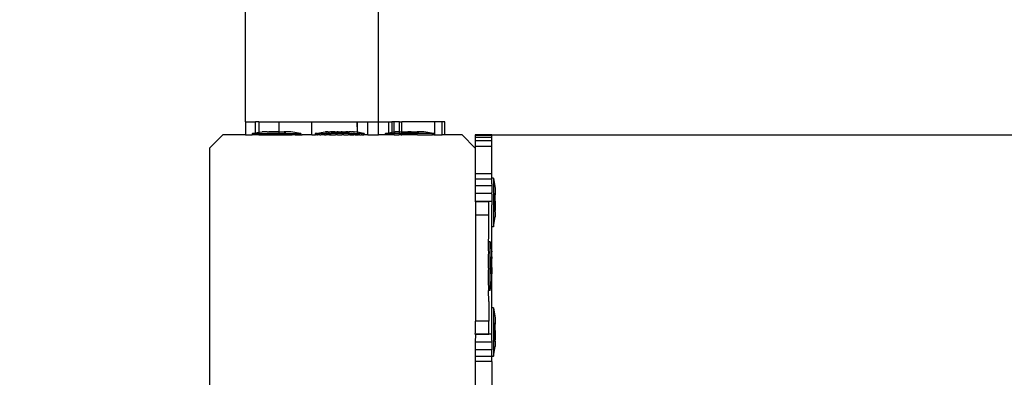
# Model space of a CAD drawing. Units: inches. Extents: x 15847 to 18741, y -1901 to -533.
# Drawn here: x 18392 to 18421, y -1165 to -1155 of the extents above; entities that cross this region are included whole.
import ezdxf

# ---------------------------------------------------------------- set-up
doc = ezdxf.new("R2010")
doc.units = ezdxf.units.IN
doc.header["$MEASUREMENT"] = 0
doc.layers.add('VP-EQ', color=7, linetype='Continuous', true_color=0x8a3492, plot=False)
doc.styles.get("Standard").update_dxf_attribs({"font": 'arial.ttf'})
doc.dimstyles.get("Standard").update_dxf_attribs({"dimtxt": 14, "dimasz": 20, "dimexe": 20, "dimexo": 50, "dimgap": 20, "dimtad": 0, "dimdec": 0, "dimzin": 0, "dimdsep": 46, "dimtxsty": 'Standard', "dimcen": -0.09, "dimadec": 0, "dimazin": 0, "dimtfac": 1, "dimtdec": 4, "dimtofl": 0, "dimtmove": 0, "dimatfit": 3, "dimfxl": 70, "dimfxlon": 1, "dimtolj": 1, "dimtzin": 0, "dimarcsym": 0})

# ---------------------------------------------------------------- blocks, each defined once
blk = doc.blocks.new('2406C')
at = {"layer": 'VP-EQ', "color": 0}
for p, q in [((18398.484, -1157.601), (18398.484, -916.801)), ((18402.484, -1157.601), (18402.484, -916.801)), ((18398.484, -1157.601), (18398.484, -1158.001)), ((18398.484, -1157.601), (18398.784, -1157.601)), ((18398.784, -1157.934), (18398.784, -1157.601)), ((18398.884, -1157.601), (18398.784, -1157.601)), ((18398.884, -1157.601), (18399.484, -1157.601)), ((18398.884, -1157.601), (18398.884, -1157.918)), ((18399.484, -1157.601), (18399.484, -1157.901)), ((18399.484, -1157.601), (18400.484, -1157.601)), ((18400.484, -1158.001), (18400.484, -1157.601)), ((18400.484, -1157.601), (18401.849, -1157.601)), ((18401.849, -1157.601), (18401.853, -1157.601)), ((18401.851, -1157.917), (18401.849, -1157.601)), ((18401.851, -1157.917), (18401.853, -1157.601)), ((18401.853, -1157.601), (18402.166, -1157.601)), ((18402.166, -1158.001), (18402.166, -1157.601)), ((18402.166, -1157.601), (18402.484, -1157.601)), ((18402.484, -1158.001), (18402.484, -1157.601)), ((18402.484, -1157.601), (18402.801, -1157.601)), ((18402.801, -1157.601), (18402.884, -1157.601)), ((18402.801, -1157.931), (18402.801, -1157.601)), ((18402.961, -1157.601), (18402.884, -1157.601)), ((18402.884, -1157.601), (18402.884, -1157.918)), ((18402.961, -1157.905), (18402.961, -1157.601)), ((18403.116, -1157.601), (18402.961, -1157.601)), ((18403.115, -1157.901), (18403.116, -1157.601)), ((18403.116, -1157.601), (18403.189, -1157.601)), ((18403.186, -1157.901), (18403.189, -1157.601)), ((18404.178, -1157.601), (18403.189, -1157.601)), ((18404.178, -1158.001), (18404.178, -1157.601)), ((18404.406, -1157.601), (18404.178, -1157.601)), ((18404.406, -1158.001), (18404.406, -1157.601)), ((18404.484, -1157.601), (18404.406, -1157.601)), ((18404.484, -1158.001), (18404.484, -1157.601)), ((18397.8, -1158.001), (18397.4, -1158.401)), ((18398.484, -1158.001), (18397.8, -1158.001)), ((18398.484, -1158.001), (18398.686, -1158.001)), ((18398.686, -1157.951), (18398.694, -1157.951)), ((18398.686, -1157.951), (18398.686, -1158.001)), ((18398.784, -1158.001), (18398.686, -1158.001)), ((18398.694, -1157.951), (18398.784, -1157.934)), ((18398.784, -1157.951), (18398.694, -1157.951)), ((18398.784, -1157.934), (18398.884, -1157.918)), ((18398.784, -1157.951), (18398.784, -1157.934)), ((18398.784, -1158.001), (18398.784, -1157.951)), ((18398.884, -1157.951), (18398.784, -1157.951)), ((18398.818, -1158.001), (18398.784, -1158.001)), ((18398.884, -1158.001), (18398.818, -1158.001)), ((18398.884, -1157.918), (18398.986, -1157.901)), ((18398.884, -1157.918), (18398.884, -1157.951)), ((18398.884, -1157.951), (18398.884, -1158.001)), ((18398.884, -1157.951), (18399.484, -1157.951)), ((18398.884, -1158.001), (18399.484, -1158.001)), ((18399.141, -1157.901), (18398.986, -1157.901)), ((18399.141, -1157.901), (18399.139, -1157.916)), ((18399.186, -1157.916), (18399.139, -1157.916)), ((18399.141, -1157.901), (18399.186, -1157.901)), ((18399.186, -1157.901), (18399.186, -1157.916)), ((18399.373, -1157.901), (18399.186, -1157.901)), ((18399.373, -1157.916), (18399.186, -1157.916)), ((18399.373, -1157.901), (18399.373, -1157.916)), ((18399.465, -1157.901), (18399.373, -1157.901)), ((18399.465, -1157.917), (18399.373, -1157.916)), ((18399.465, -1157.901), (18399.465, -1157.917)), ((18399.484, -1157.901), (18399.465, -1157.901)), ((18399.484, -1157.917), (18399.465, -1157.917)), ((18399.484, -1157.901), (18399.484, -1157.917)), ((18399.484, -1157.901), (18399.652, -1157.901)), ((18399.652, -1157.917), (18399.484, -1157.917)), ((18399.484, -1157.917), (18399.487, -1157.951)), ((18399.487, -1157.951), (18399.484, -1158.001)), ((18399.484, -1157.951), (18399.487, -1157.951)), ((18399.484, -1158.001), (18399.487, -1158.001)), ((18399.487, -1157.951), (18400.144, -1157.951)), ((18399.487, -1158.001), (18399.727, -1158.001)), ((18399.652, -1157.901), (18399.652, -1157.917)), ((18399.697, -1157.901), (18399.652, -1157.901)), ((18399.652, -1157.917), (18399.699, -1157.917)), ((18399.697, -1157.901), (18399.699, -1157.917)), ((18399.852, -1157.901), (18399.697, -1157.901)), ((18399.727, -1158.001), (18399.742, -1158.001)), ((18399.742, -1158.001), (18399.889, -1158.001)), ((18400.144, -1157.951), (18399.852, -1157.901)), ((18399.984, -1158.001), (18399.889, -1158.001)), ((18399.984, -1158.001), (18400.02, -1158.001)), ((18400.02, -1158.001), (18400.152, -1158.001)), ((18400.152, -1157.951), (18400.144, -1157.951)), ((18400.152, -1157.951), (18400.152, -1158.001)), ((18400.152, -1158.001), (18400.191, -1158.001)), ((18400.484, -1158.001), (18400.191, -1158.001)), ((18400.484, -1158.001), (18400.589, -1158.001)), ((18400.586, -1157.951), (18400.594, -1157.951)), ((18400.586, -1157.951), (18400.586, -1158.001)), ((18400.589, -1157.951), (18400.586, -1157.951)), ((18400.586, -1158.001), (18400.594, -1158.001)), ((18400.589, -1158.001), (18400.586, -1158.001)), ((18400.589, -1157.951), (18400.596, -1157.951)), ((18400.589, -1157.951), (18400.589, -1158.001)), ((18400.589, -1158.001), (18400.596, -1158.001)), ((18400.594, -1157.951), (18400.596, -1157.951)), ((18400.594, -1158.001), (18400.596, -1158.001)), ((18400.596, -1157.951), (18400.886, -1157.901)), ((18400.629, -1157.951), (18400.596, -1157.951)), ((18400.601, -1158.001), (18400.596, -1158.001)), ((18400.629, -1158.001), (18400.601, -1158.001)), ((18400.631, -1157.951), (18400.629, -1157.951)), ((18400.631, -1158.001), (18400.629, -1158.001)), ((18400.631, -1157.951), (18400.651, -1157.951)), ((18400.631, -1158.001), (18400.65, -1158.001)), ((18400.65, -1158.001), (18400.653, -1158.001)), ((18400.651, -1157.951), (18400.653, -1157.951)), ((18400.653, -1157.951), (18400.718, -1157.951)), ((18400.718, -1158.001), (18400.653, -1158.001)), ((18400.721, -1157.951), (18400.718, -1157.951)), ((18400.721, -1158.001), (18400.718, -1158.001)), ((18400.753, -1157.951), (18400.721, -1157.951)), ((18400.721, -1158.001), (18400.753, -1158.001)), ((18400.753, -1157.951), (18400.756, -1157.951)), ((18400.753, -1158.001), (18400.756, -1158.001)), ((18400.756, -1157.951), (18400.849, -1157.951)), ((18400.848, -1158.001), (18400.756, -1158.001)), ((18400.851, -1158.001), (18400.848, -1158.001)), ((18400.851, -1157.951), (18400.849, -1157.951)), ((18400.851, -1157.951), (18400.894, -1157.951)), ((18400.866, -1158.001), (18400.851, -1158.001)), ((18400.866, -1158.001), (18400.894, -1158.001)), ((18400.886, -1157.901), (18400.891, -1157.901)), ((18400.891, -1157.901), (18400.893, -1157.901)), ((18400.911, -1157.901), (18400.893, -1157.901)), ((18400.894, -1157.951), (18400.897, -1157.951)), ((18400.894, -1158.001), (18400.897, -1158.001)), ((18401.011, -1157.951), (18400.897, -1157.951)), ((18400.897, -1158.001), (18400.909, -1158.001)), ((18401.011, -1158.001), (18400.909, -1158.001)), ((18400.914, -1157.901), (18400.911, -1157.901)), ((18400.914, -1157.901), (18400.924, -1157.901)), ((18400.924, -1157.901), (18400.927, -1157.901)), ((18400.964, -1157.901), (18400.927, -1157.901)), ((18400.967, -1157.901), (18400.964, -1157.901)), ((18400.967, -1157.901), (18400.985, -1157.901)), ((18400.985, -1157.901), (18400.988, -1157.901)), ((18400.988, -1157.901), (18401.041, -1157.901)), ((18401.014, -1157.951), (18401.011, -1157.951)), ((18401.014, -1158.001), (18401.011, -1158.001)), ((18401.014, -1157.951), (18401.064, -1157.951)), ((18401.014, -1158.001), (18401.064, -1158.001)), ((18401.041, -1157.901), (18401.039, -1157.916)), ((18401.039, -1157.916), (18401.042, -1157.916)), ((18401.041, -1157.901), (18401.042, -1157.916)), ((18401.044, -1157.901), (18401.041, -1157.901)), ((18401.086, -1157.916), (18401.042, -1157.916)), ((18401.056, -1157.901), (18401.044, -1157.901)), ((18401.068, -1157.901), (18401.056, -1157.901)), ((18401.064, -1157.951), (18401.067, -1157.951)), ((18401.064, -1158.001), (18401.067, -1158.001)), ((18401.195, -1157.951), (18401.067, -1157.951)), ((18401.067, -1158.001), (18401.195, -1158.001)), ((18401.068, -1157.901), (18401.071, -1157.901)), ((18401.071, -1157.901), (18401.086, -1157.901)), ((18401.086, -1157.901), (18401.086, -1157.916)), ((18401.088, -1157.901), (18401.086, -1157.901)), ((18401.088, -1157.916), (18401.086, -1157.916)), ((18401.088, -1157.901), (18401.088, -1157.916)), ((18401.137, -1157.901), (18401.088, -1157.901)), ((18401.273, -1157.916), (18401.088, -1157.916)), ((18401.14, -1157.901), (18401.137, -1157.901)), ((18401.168, -1157.901), (18401.14, -1157.901)), ((18401.168, -1157.901), (18401.171, -1157.901)), ((18401.171, -1157.901), (18401.245, -1157.901)), ((18401.197, -1157.951), (18401.195, -1157.951)), ((18401.197, -1158.001), (18401.195, -1158.001)), ((18401.251, -1157.951), (18401.197, -1157.951)), ((18401.251, -1158.001), (18401.197, -1158.001)), ((18401.248, -1157.901), (18401.245, -1157.901)), ((18401.273, -1157.901), (18401.248, -1157.901)), ((18401.251, -1157.951), (18401.254, -1157.951)), ((18401.251, -1158.001), (18401.254, -1158.001)), ((18401.387, -1157.951), (18401.254, -1157.951)), ((18401.254, -1158.001), (18401.308, -1158.001)), ((18401.273, -1157.901), (18401.273, -1157.916)), ((18401.273, -1157.901), (18401.279, -1157.901)), ((18401.275, -1157.901), (18401.273, -1157.901)), ((18401.273, -1157.916), (18401.275, -1157.917)), ((18401.275, -1157.901), (18401.275, -1157.917)), ((18401.275, -1157.901), (18401.279, -1157.901)), ((18401.275, -1157.917), (18401.365, -1157.917)), ((18401.279, -1157.901), (18401.282, -1157.901)), ((18401.282, -1157.901), (18401.359, -1157.901)), ((18401.308, -1158.001), (18401.387, -1158.001)), ((18401.365, -1157.901), (18401.359, -1157.901)), ((18401.362, -1157.901), (18401.359, -1157.901)), ((18401.365, -1157.901), (18401.362, -1157.901)), ((18401.365, -1157.901), (18401.365, -1157.917)), ((18401.368, -1157.901), (18401.365, -1157.901)), ((18401.368, -1157.917), (18401.365, -1157.917)), ((18401.368, -1157.901), (18401.368, -1157.917)), ((18401.393, -1157.901), (18401.368, -1157.901)), ((18401.552, -1157.917), (18401.368, -1157.917)), ((18401.389, -1157.951), (18401.387, -1157.951)), ((18401.389, -1158.001), (18401.387, -1158.001)), ((18401.443, -1157.951), (18401.389, -1157.951)), ((18401.443, -1158.001), (18401.389, -1158.001)), ((18401.393, -1157.901), (18401.395, -1157.901)), ((18401.395, -1157.901), (18401.47, -1157.901)), ((18401.443, -1157.951), (18401.446, -1157.951)), ((18401.446, -1158.001), (18401.443, -1158.001)), ((18401.574, -1157.951), (18401.446, -1157.951)), ((18401.446, -1158.001), (18401.574, -1158.001)), ((18401.47, -1157.901), (18401.472, -1157.901)), ((18401.472, -1157.901), (18401.501, -1157.901)), ((18401.501, -1157.901), (18401.504, -1157.901)), ((18401.552, -1157.901), (18401.504, -1157.901)), ((18401.552, -1157.901), (18401.552, -1157.917)), ((18401.552, -1157.901), (18401.555, -1157.901)), ((18401.552, -1157.917), (18401.555, -1157.917)), ((18401.555, -1157.901), (18401.555, -1157.917)), ((18401.57, -1157.901), (18401.555, -1157.901)), ((18401.555, -1157.917), (18401.599, -1157.917)), ((18401.573, -1157.901), (18401.57, -1157.901)), ((18401.573, -1157.901), (18401.597, -1157.901)), ((18401.577, -1157.951), (18401.574, -1157.951)), ((18401.574, -1158.001), (18401.577, -1158.001)), ((18401.627, -1157.951), (18401.577, -1157.951)), ((18401.627, -1158.001), (18401.577, -1158.001)), ((18401.597, -1157.901), (18401.599, -1157.917)), ((18401.597, -1157.901), (18401.6, -1157.901)), ((18401.602, -1157.917), (18401.599, -1157.917)), ((18401.6, -1157.901), (18401.602, -1157.917)), ((18401.653, -1157.901), (18401.6, -1157.901)), ((18401.627, -1157.951), (18401.63, -1157.951)), ((18401.627, -1158.001), (18401.63, -1158.001)), ((18401.63, -1157.951), (18401.744, -1157.951)), ((18401.63, -1158.001), (18401.744, -1158.001)), ((18401.656, -1157.901), (18401.653, -1157.901)), ((18401.656, -1157.901), (18401.674, -1157.901)), ((18401.674, -1157.901), (18401.677, -1157.901)), ((18401.714, -1157.901), (18401.677, -1157.901)), ((18401.717, -1157.901), (18401.714, -1157.901)), ((18401.717, -1157.901), (18401.727, -1157.901)), ((18401.727, -1157.901), (18401.73, -1157.901)), ((18401.747, -1157.901), (18401.73, -1157.901)), ((18401.747, -1157.951), (18401.744, -1157.951)), ((18401.747, -1158.001), (18401.744, -1158.001)), ((18401.752, -1157.901), (18401.747, -1157.901)), ((18401.789, -1157.951), (18401.747, -1157.951)), ((18401.789, -1158.001), (18401.747, -1158.001)), ((18401.755, -1157.901), (18401.752, -1157.901)), ((18401.851, -1157.917), (18401.755, -1157.901)), ((18401.789, -1157.951), (18401.792, -1157.951)), ((18401.789, -1158.001), (18401.792, -1158.001)), ((18401.792, -1157.951), (18401.851, -1157.951)), ((18401.792, -1158.001), (18401.852, -1158.001)), ((18401.851, -1157.951), (18401.851, -1157.917)), ((18402.044, -1157.951), (18401.851, -1157.917)), ((18401.852, -1158.001), (18401.851, -1157.951)), ((18401.851, -1157.951), (18401.885, -1157.951)), ((18401.852, -1158.001), (18401.866, -1158.001)), ((18401.866, -1158.001), (18401.885, -1158.001)), ((18401.888, -1157.951), (18401.885, -1157.951)), ((18401.888, -1158.001), (18401.885, -1158.001)), ((18401.92, -1157.951), (18401.888, -1157.951)), ((18401.92, -1158.001), (18401.888, -1158.001)), ((18401.92, -1157.951), (18401.923, -1157.951)), ((18401.923, -1158.001), (18401.92, -1158.001)), ((18401.92, -1158.001), (18401.926, -1158.001)), ((18401.987, -1157.951), (18401.923, -1157.951)), ((18401.926, -1158.001), (18401.923, -1158.001)), ((18401.926, -1158.001), (18401.962, -1158.001)), ((18401.987, -1158.001), (18401.962, -1158.001)), ((18401.99, -1157.951), (18401.987, -1157.951)), ((18401.99, -1158.001), (18401.987, -1158.001)), ((18402.009, -1157.951), (18401.99, -1157.951)), ((18401.99, -1158.001), (18402.009, -1158.001)), ((18402.009, -1157.951), (18402.012, -1157.951)), ((18402.009, -1158.001), (18402.012, -1158.001)), ((18402.012, -1157.951), (18402.044, -1157.951)), ((18402.012, -1158.001), (18402.044, -1158.001)), ((18402.052, -1157.951), (18402.044, -1157.951)), ((18402.047, -1157.951), (18402.044, -1157.951)), ((18402.052, -1158.001), (18402.044, -1158.001)), ((18402.047, -1158.001), (18402.044, -1158.001)), ((18402.055, -1157.951), (18402.047, -1157.951)), ((18402.055, -1158.001), (18402.047, -1158.001)), ((18402.052, -1157.951), (18402.052, -1158.001)), ((18402.052, -1157.951), (18402.055, -1157.951)), ((18402.052, -1158.001), (18402.055, -1158.001)), ((18402.055, -1157.951), (18402.055, -1158.001)), ((18402.166, -1158.001), (18402.055, -1158.001)), ((18402.166, -1158.001), (18402.484, -1158.001)), ((18402.686, -1158.001), (18402.484, -1158.001)), ((18402.686, -1157.951), (18402.694, -1157.951)), ((18402.686, -1157.951), (18402.686, -1158.001)), ((18402.801, -1158.001), (18402.686, -1158.001)), ((18402.694, -1157.951), (18402.801, -1157.931)), ((18402.801, -1157.951), (18402.694, -1157.951)), ((18402.801, -1157.931), (18402.884, -1157.918)), ((18402.801, -1157.951), (18402.801, -1157.931)), ((18402.801, -1158.001), (18402.801, -1157.951)), ((18402.884, -1157.951), (18402.801, -1157.951)), ((18402.818, -1158.001), (18402.801, -1158.001)), ((18402.884, -1158.001), (18402.818, -1158.001)), ((18402.884, -1157.918), (18402.961, -1157.905)), ((18402.884, -1157.918), (18402.884, -1157.951)), ((18402.884, -1157.951), (18402.884, -1158.001)), ((18402.884, -1157.951), (18402.961, -1157.951)), ((18402.948, -1158.001), (18402.884, -1158.001)), ((18402.961, -1158.001), (18402.948, -1158.001)), ((18402.961, -1157.905), (18402.986, -1157.901)), ((18402.961, -1157.951), (18402.961, -1157.905)), ((18402.961, -1158.001), (18402.961, -1157.951)), ((18403.111, -1157.951), (18402.961, -1157.951)), ((18402.961, -1158.001), (18403.102, -1158.001)), ((18403.115, -1157.901), (18402.986, -1157.901)), ((18403.111, -1158.001), (18403.102, -1158.001)), ((18403.111, -1157.951), (18403.115, -1157.901)), ((18403.114, -1158.001), (18403.111, -1157.951)), ((18403.111, -1157.951), (18403.114, -1157.951)), ((18403.114, -1158.001), (18403.111, -1158.001)), ((18403.118, -1158.001), (18403.111, -1158.001)), ((18403.114, -1157.951), (18403.115, -1157.901)), ((18403.118, -1158.001), (18403.114, -1157.951)), ((18403.114, -1157.951), (18403.189, -1157.951)), ((18403.118, -1158.001), (18403.114, -1158.001)), ((18403.115, -1157.901), (18403.141, -1157.901)), ((18403.164, -1158.001), (18403.118, -1158.001)), ((18403.141, -1157.901), (18403.139, -1157.916)), ((18403.186, -1157.916), (18403.139, -1157.916)), ((18403.141, -1157.901), (18403.186, -1157.901)), ((18403.164, -1158.001), (18403.189, -1158.001)), ((18403.186, -1157.901), (18403.186, -1157.916)), ((18403.186, -1157.901), (18403.373, -1157.901)), ((18403.189, -1157.951), (18403.186, -1157.916)), ((18403.186, -1157.916), (18403.373, -1157.916)), ((18403.189, -1158.001), (18403.189, -1157.951)), ((18404.144, -1157.951), (18403.189, -1157.951)), ((18403.659, -1158.001), (18403.189, -1158.001)), ((18403.373, -1157.901), (18403.373, -1157.916)), ((18403.465, -1157.901), (18403.373, -1157.901)), ((18403.373, -1157.916), (18403.465, -1157.917)), ((18403.465, -1157.901), (18403.465, -1157.917)), ((18403.465, -1157.901), (18403.652, -1157.901)), ((18403.652, -1157.917), (18403.465, -1157.917)), ((18403.652, -1157.901), (18403.652, -1157.917)), ((18403.697, -1157.901), (18403.652, -1157.901)), ((18403.652, -1157.917), (18403.699, -1157.917)), ((18403.659, -1158.001), (18403.674, -1158.001)), ((18403.674, -1158.001), (18404.087, -1158.001)), ((18403.697, -1157.901), (18403.699, -1157.917)), ((18403.852, -1157.901), (18403.697, -1157.901)), ((18404.144, -1157.951), (18403.852, -1157.901)), ((18404.102, -1158.001), (18404.087, -1158.001)), ((18404.102, -1158.001), (18404.109, -1158.001)), ((18404.152, -1158.001), (18404.109, -1158.001)), ((18404.152, -1157.951), (18404.144, -1157.951)), ((18404.152, -1157.951), (18404.152, -1158.001)), ((18404.152, -1158.001), (18404.178, -1158.001)), ((18404.178, -1158.001), (18404.406, -1158.001)), ((18404.484, -1158.001), (18404.406, -1158.001)), ((18405, -1158.001), (18404.484, -1158.001)), ((18405.4, -1158.401), (18405, -1158.001)), ((18405.4, -1158.001), (18405.4, -1158.02)), ((18405.9, -1158.001), (18405.4, -1158.001)), ((18405.4, -1158.02), (18405.4, -1158.078)), ((18405.9, -1158.02), (18405.4, -1158.02)), ((18405.4, -1158.078), (18405.4, -1158.172)), ((18405.9, -1158.078), (18405.4, -1158.078)), ((18405.9, -1158.02), (18405.9, -1158.001)), ((18405.9, -1158.001), (18463.632, -1158.001)), ((18405.9, -1158.078), (18405.9, -1158.02)), ((18405.9, -1158.172), (18405.9, -1158.078)), ((18397.4, -1158.401), (18397.4, -1165.601)), ((18405.9, -1158.172), (18405.4, -1158.172)), ((18405.4, -1158.172), (18405.4, -1158.351)), ((18405.9, -1158.351), (18405.4, -1158.351)), ((18405.4, -1158.351), (18405.4, -1158.401)), ((18405.4, -1158.401), (18405.4, -1159.172)), ((18405.9, -1158.351), (18405.9, -1158.172)), ((18405.9, -1159.172), (18405.9, -1158.351)), ((18405.4, -1159.172), (18405.4, -1159.331)), ((18405.9, -1159.172), (18405.4, -1159.172)), ((18405.9, -1159.305), (18405.9, -1159.172)), ((18405.4, -1159.331), (18405.4, -1159.531)), ((18405.9, -1159.331), (18405.4, -1159.331)), ((18405.4, -1159.531), (18405.4, -1159.759)), ((18405.9, -1159.531), (18405.4, -1159.531)), ((18405.95, -1159.305), (18405.9, -1159.305)), ((18405.9, -1159.305), (18405.9, -1159.313)), ((18405.9, -1159.331), (18405.9, -1159.313)), ((18405.9, -1159.348), (18405.9, -1159.331)), ((18405.9, -1159.472), (18405.9, -1159.348)), ((18405.9, -1159.472), (18405.9, -1159.531)), ((18405.9, -1159.531), (18405.9, -1159.568)), ((18405.9, -1159.568), (18405.9, -1159.73)), ((18405.95, -1159.305), (18405.95, -1159.313)), ((18405.95, -1159.313), (18406, -1159.605)), ((18405.95, -1159.313), (18405.95, -1160.764)), ((18405.4, -1159.759), (18405.4, -1160.001)), ((18405.9, -1159.759), (18405.4, -1159.759)), ((18405.9, -1159.759), (18405.9, -1159.73)), ((18405.9, -1159.783), (18405.9, -1159.759)), ((18405.9, -1159.783), (18405.9, -1159.971)), ((18406, -1159.76), (18405.984, -1159.758)), ((18405.984, -1159.805), (18405.984, -1159.758)), ((18406, -1159.805), (18405.984, -1159.805)), ((18405.984, -1159.805), (18405.984, -1159.992)), ((18406, -1159.605), (18406, -1159.76)), ((18406, -1159.76), (18406, -1159.805)), ((18406, -1159.992), (18406, -1159.805)), ((18405.9, -1160.001), (18405.4, -1160.001)), ((18405.4, -1160.001), (18405.402, -1160.014)), ((18405.802, -1160.014), (18405.402, -1160.014)), ((18405.402, -1160.014), (18405.402, -1160.414)), ((18405.802, -1160.414), (18405.802, -1160.014)), ((18405.9, -1159.971), (18405.9, -1160.001)), ((18405.9, -1160.001), (18405.9, -1160.106)), ((18405.9, -1160.771), (18405.9, -1160.106)), ((18406, -1159.992), (18405.984, -1159.992)), ((18405.984, -1159.992), (18405.984, -1160.085)), ((18406, -1160.085), (18405.984, -1160.085)), ((18405.984, -1160.085), (18405.984, -1160.272)), ((18406, -1159.992), (18406, -1160.085)), ((18406, -1160.085), (18406, -1160.272)), ((18405.802, -1160.414), (18405.402, -1160.414)), ((18405.402, -1160.414), (18405.402, -1163.614)), ((18405.802, -1161.047), (18405.802, -1160.414)), ((18405.95, -1160.764), (18406, -1160.471)), ((18406, -1160.272), (18405.984, -1160.272)), ((18405.984, -1160.272), (18405.984, -1160.318)), ((18406, -1160.316), (18405.984, -1160.318)), ((18406, -1160.316), (18406, -1160.272)), ((18406, -1160.316), (18406, -1160.471)), ((18405.95, -1160.771), (18405.9, -1160.771)), ((18405.9, -1161.518), (18405.9, -1160.771)), ((18405.95, -1160.771), (18405.95, -1160.764)), ((18405.8, -1161.218), (18405.802, -1161.047)), ((18405.85, -1161.218), (18405.8, -1161.218)), ((18405.8, -1161.48), (18405.8, -1161.218)), ((18405.85, -1161.218), (18405.85, -1161.225)), ((18405.85, -1161.225), (18405.9, -1161.518)), ((18405.85, -1162.676), (18405.85, -1161.225)), ((18405.802, -1161.526), (18405.8, -1161.48)), ((18405.8, -1161.643), (18405.802, -1161.526)), ((18405.8, -1162.018), (18405.8, -1161.643)), ((18405.9, -1161.673), (18405.9, -1161.518)), ((18405.9, -1161.673), (18405.884, -1161.671)), ((18405.884, -1161.717), (18405.884, -1161.671)), ((18405.9, -1161.717), (18405.884, -1161.717)), ((18405.884, -1161.904), (18405.884, -1161.717)), ((18405.9, -1161.904), (18405.884, -1161.904)), ((18405.884, -1161.997), (18405.884, -1161.904)), ((18405.9, -1161.673), (18405.9, -1161.717)), ((18405.9, -1161.904), (18405.9, -1161.717)), ((18405.9, -1161.997), (18405.9, -1161.904)), ((18405.802, -1162.036), (18405.8, -1162.018)), ((18405.8, -1162.075), (18405.802, -1162.036)), ((18405.8, -1162.517), (18405.8, -1162.075)), ((18405.9, -1161.997), (18405.884, -1161.997)), ((18405.884, -1162.184), (18405.884, -1161.997)), ((18405.9, -1162.184), (18405.884, -1162.184)), ((18405.884, -1162.184), (18405.884, -1162.231)), ((18405.9, -1162.228), (18405.884, -1162.231)), ((18405.9, -1161.997), (18405.9, -1162.184)), ((18405.9, -1162.228), (18405.9, -1162.184)), ((18405.9, -1162.384), (18405.9, -1162.228)), ((18405.802, -1162.545), (18405.8, -1162.517)), ((18405.8, -1162.551), (18405.802, -1162.545)), ((18405.85, -1162.676), (18405.9, -1162.384)), ((18405.9, -1163.205), (18405.9, -1162.384)), ((18405.8, -1162.551), (18405.8, -1162.683)), ((18405.85, -1162.683), (18405.8, -1162.683)), ((18405.802, -1163.019), (18405.8, -1162.683)), ((18405.85, -1162.683), (18405.85, -1162.676)), ((18405.802, -1163.019), (18405.802, -1163.614)), ((18405.95, -1163.205), (18405.9, -1163.205)), ((18405.9, -1164.001), (18405.9, -1163.205)), ((18405.95, -1163.205), (18405.95, -1163.213)), ((18405.95, -1163.213), (18406, -1163.505)), ((18405.95, -1163.213), (18405.95, -1164.664)), ((18405.802, -1163.614), (18405.402, -1163.614)), ((18405.402, -1163.941), (18405.402, -1163.614)), ((18405.802, -1164.001), (18405.802, -1163.614)), ((18406, -1163.66), (18405.984, -1163.658)), ((18405.984, -1163.705), (18405.984, -1163.658)), ((18406, -1163.705), (18405.984, -1163.705)), ((18405.984, -1163.705), (18405.984, -1163.892)), ((18406, -1163.505), (18406, -1163.66)), ((18406, -1163.66), (18406, -1163.705)), ((18406, -1163.892), (18406, -1163.705)), ((18405.4, -1164.001), (18405.402, -1163.941)), ((18405.402, -1164.014), (18405.4, -1164.001)), ((18405.802, -1164.001), (18405.4, -1164.001)), ((18405.402, -1164.014), (18405.4, -1164.243)), ((18405.802, -1164.014), (18405.402, -1164.014)), ((18405.802, -1164.014), (18405.802, -1164.001)), ((18405.9, -1164.001), (18405.802, -1164.001)), ((18405.9, -1164.001), (18405.9, -1164.006)), ((18405.9, -1164.193), (18405.9, -1164.006)), ((18406, -1163.892), (18405.984, -1163.892)), ((18405.984, -1163.892), (18405.984, -1163.985)), ((18406, -1163.985), (18405.984, -1163.985)), ((18405.984, -1163.985), (18405.984, -1164.172)), ((18406, -1163.892), (18406, -1163.985)), ((18406, -1163.985), (18406, -1164.172)), ((18405.4, -1164.243), (18405.4, -1164.47)), ((18405.9, -1164.243), (18405.4, -1164.243)), ((18405.9, -1164.193), (18405.9, -1164.243)), ((18405.9, -1164.246), (18405.9, -1164.243)), ((18405.9, -1164.246), (18405.9, -1164.47)), ((18406, -1164.172), (18405.984, -1164.172)), ((18405.984, -1164.172), (18405.984, -1164.218)), ((18406, -1164.216), (18405.984, -1164.218)), ((18406, -1164.216), (18406, -1164.172)), ((18406, -1164.216), (18406, -1164.371)), ((18405.4, -1164.47), (18405.4, -1164.67)), ((18405.9, -1164.47), (18405.4, -1164.47)), ((18405.9, -1164.671), (18405.9, -1164.47)), ((18405.95, -1164.664), (18406, -1164.371)), ((18405.4, -1164.67), (18405.4, -1164.83)), ((18405.9, -1164.671), (18405.4, -1164.67)), ((18405.9, -1164.83), (18405.4, -1164.83)), ((18405.4, -1164.83), (18405.4, -1165.601)), ((18405.95, -1164.671), (18405.9, -1164.671)), ((18405.9, -1164.83), (18405.9, -1164.671)), ((18405.9, -1164.83), (18405.9, -1165.651)), ((18405.95, -1164.671), (18405.95, -1164.664))]:
    blk.add_line(p, q, dxfattribs=at)
blk = doc.blocks.new('*D469')
at = {"layer": 'Defpoints', "color": 0}
for p in [(17978.475, -737.001), (18578.675, -737.001), (17978.475, -1892.863)]:
    blk.add_point(p, dxfattribs=at)
at = {"layer": 'VP-EQ', "color": 0, "lineweight": -2}
for p, q in [((18508.675, -737.001), (18598.675, -737.001)), ((18578.675, -757.001), (18578.675, -1274.737)), ((18578.675, -1872.863), (18578.675, -1355.127)), ((18508.675, -1892.863), (18598.675, -1892.863))]:
    blk.add_line(p, q, dxfattribs=at)
at = {"layer": 'VP-EQ', "color": 0}
for points in [[(18582.008, -757.001), (18575.342, -757.001), (18578.675, -737.001)], [(18575.342, -1872.863), (18582.008, -1872.863), (18578.675, -1892.863)]]:
    blk.add_solid(points, dxfattribs=at)
at = {"layer": 'VP-EQ', "color": 0, "insert": (18578.675, -1314.932), "char_height": 14, "attachment_point": 5, "rotation": 90}
blk.add_mtext('\\A1;1160', dxfattribs=at)
blk = doc.blocks.new('*D470')
at = {"layer": 'Defpoints', "color": 0}
for p in [(17473.657, -729.077), (17473.844, -1900.937), (18720.538, -1900.937)]:
    blk.add_point(p, dxfattribs=at)
at = {"layer": 'VP-EQ', "color": 0, "lineweight": -2}
for p, q in [((18650.538, -729.077), (18740.538, -729.077)), ((18720.538, -749.077), (18720.538, -1274.735)), ((18720.538, -1880.937), (18720.538, -1355.279)), ((18650.538, -1900.937), (18740.538, -1900.937))]:
    blk.add_line(p, q, dxfattribs=at)
at = {"layer": 'VP-EQ', "color": 0}
for points in [[(18723.871, -749.077), (18717.205, -749.077), (18720.538, -729.077)], [(18717.205, -1880.937), (18723.871, -1880.937), (18720.538, -1900.937)]]:
    blk.add_solid(points, dxfattribs=at)
at = {"layer": 'VP-EQ', "color": 0, "insert": (18720.538, -1315.007), "char_height": 14, "attachment_point": 5, "rotation": 90}
blk.add_mtext('\\A1;1175', dxfattribs=at)
blk = doc.blocks.new('*D472')
at = {"layer": 'Defpoints', "color": 0}
for p in [(18505.519, -552.676), (16191.998, -1316.001), (18505.519, -1316.001)]:
    blk.add_point(p, dxfattribs=at)
at = {"layer": 'VP-EQ', "color": 0, "lineweight": -2}
for p, q in [((16191.998, -622.676), (16191.998, -532.676)), ((18505.519, -622.676), (18505.519, -532.676)), ((16211.998, -552.676), (17304.504, -552.676)), ((18485.519, -552.676), (17386.602, -552.676))]:
    blk.add_line(p, q, dxfattribs=at)
at = {"layer": 'VP-EQ', "color": 0}
for points in [[(16211.998, -549.343), (16211.998, -556.01), (16191.998, -552.676)], [(18485.519, -556.01), (18485.519, -549.343), (18505.519, -552.676)]]:
    blk.add_solid(points, dxfattribs=at)
at = {"layer": 'VP-EQ', "color": 0, "insert": (17345.553, -552.676), "char_height": 14, "attachment_point": 5}
blk.add_mtext('\\A1;2315', dxfattribs=at)

msp = doc.modelspace()

# ---------------------------------------------------------------- block references
at = {"layer": 'VP-EQ', "color": 0}
msp.add_blockref('2406C', (0, 0), dxfattribs=at)

# ---------------------------------------------------------------- dimensions: what is measured, and where the dimension line sits
dim = msp.add_linear_dim(base=(18505.519, -552.676), p1=(16191.998, -1316.001), p2=(18505.519, -1316.001), text='2315', dimstyle='Standard', dxfattribs=at)
dim.commit()
dim.dimension.update_dxf_attribs({"geometry": '*D472', "text_midpoint": (17345.553, -552.676), "dimtype": 160})
for base, p1, p2, text, picture, middle in [((18720.538, -1900.937), (17473.657, -729.077), (17473.844, -1900.937), '1175', '*D470', (18720.538, -1315.007)), ((18578.675, -737.001), (17978.475, -1892.863), (17978.475, -737.001), '1160', '*D469', (18578.675, -1314.932))]:
    dim = msp.add_linear_dim(base=base, p1=p1, p2=p2, angle=90, text=text, dimstyle='Standard', dxfattribs=at)
    dim.commit()
    dim.dimension.update_dxf_attribs({"geometry": picture, "text_midpoint": middle})

doc.saveas('drawing.dxf')
